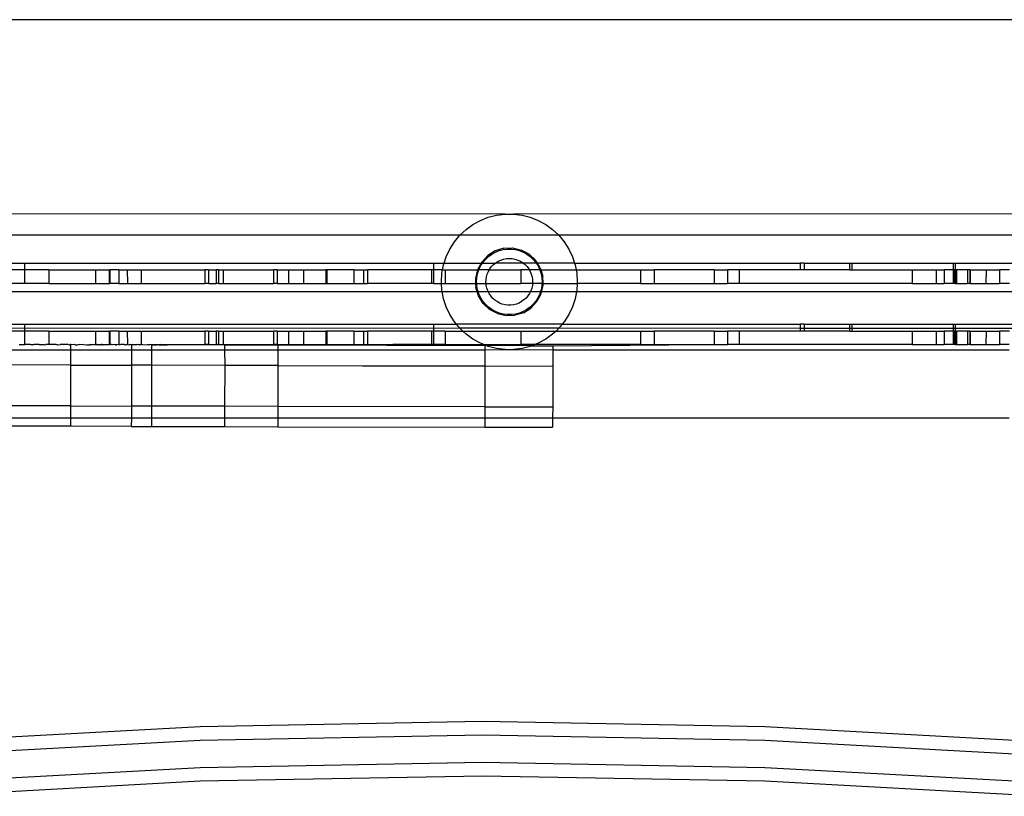
# Model space of a CAD drawing. Extents: x -3246 to 2769, y -3283 to 3737.
# Drawn here: x -290 to -145, y -1607 to -1493 of the extents above; entities that cross this region are included whole.
import ezdxf

# ---------------------------------------------------------------- set-up
doc = ezdxf.new("R2010")
doc.units = 0
doc.layers.get('0').update_dxf_attribs({"linetype": 'CONTINUOUS'})

msp = doc.modelspace()

# ---------------------------------------------------------------- linework, layer by layer
for p, q in [((36.21, -1492.75), (-390.98, -1492.75)), ((-218.07, -1521.36), (-387.9, -1521.34)), ((-221.7, -1522.29), (-220.54, -1521.83)), ((-220.54, -1521.83), (-219.32, -1521.51)), ((-219.32, -1521.51), (-218.07, -1521.36)), ((-218.07, -1521.36), (-216.82, -1521.36)), ((-42.69, -1521.34), (-216.82, -1521.36)), ((-216.82, -1521.36), (-215.57, -1521.51)), ((-215.57, -1521.51), (-214.36, -1521.83)), ((-214.36, -1521.83), (-213.19, -1522.29)), ((-223.82, -1523.63), (-222.8, -1522.89)), ((-222.8, -1522.89), (-221.7, -1522.29)), ((-213.19, -1522.29), (-212.09, -1522.89)), ((-212.09, -1522.89), (-211.07, -1523.63)), ((-224.74, -1524.49), (-388.94, -1524.48)), ((-225.54, -1525.46), (-224.74, -1524.49)), ((-224.74, -1524.49), (-223.82, -1523.63)), ((-210.16, -1524.49), (-224.74, -1524.49)), ((-211.07, -1523.63), (-210.16, -1524.49)), ((-43.38, -1524.48), (-210.16, -1524.49)), ((-210.16, -1524.49), (-209.36, -1525.46)), ((-226.21, -1526.52), (-225.54, -1525.46)), ((-209.36, -1525.46), (-208.68, -1526.52)), ((-227.05, -1528.58), (-226.74, -1527.66)), ((-226.74, -1527.66), (-226.21, -1526.52)), ((-220.62, -1527.47), (-221.51, -1528.43)), ((-220.97, -1528.03), (-220.52, -1527.62)), ((-219.51, -1526.78), (-220.62, -1527.47)), ((-220.52, -1527.62), (-220.03, -1527.26)), ((-220.03, -1527.26), (-219.5, -1526.97)), ((-218.27, -1526.4), (-219.51, -1526.78)), ((-219.5, -1526.97), (-218.94, -1526.75)), ((-218.94, -1526.75), (-218.35, -1526.6)), ((-218.35, -1526.6), (-217.75, -1526.52)), ((-218.27, -1526.4), (-216.96, -1526.36)), ((-217.75, -1526.52), (-217.14, -1526.52)), ((-217.14, -1526.52), (-216.54, -1526.6)), ((-216.96, -1526.36), (-215.69, -1526.66)), ((-216.54, -1526.6), (-215.96, -1526.75)), ((-215.96, -1526.75), (-215.39, -1526.97)), ((-214.54, -1527.27), (-215.69, -1526.66)), ((-215.39, -1526.97), (-214.86, -1527.26)), ((-214.86, -1527.26), (-214.37, -1527.62)), ((-213.58, -1528.16), (-214.54, -1527.27)), ((-214.37, -1527.62), (-213.93, -1528.03)), ((-208.68, -1526.52), (-208.15, -1527.66)), ((-208.15, -1527.66), (-207.85, -1528.58)), ((-390.44, -1528.58), (-227.05, -1528.58)), ((-288.83, -1528.58), (-288.83, -1529.58)), ((-228.62, -1528.58), (-228.62, -1529.58)), ((-227.27, -1529.58), (-227.13, -1528.85)), ((-227.13, -1528.85), (-227.05, -1528.58)), ((-227.05, -1528.58), (-221.6, -1528.58)), ((-221.6, -1528.58), (-222.13, -1529.58)), ((-221.93, -1529.56), (-221.68, -1529.01)), ((-221.68, -1529.01), (-221.4, -1528.58)), ((-221.51, -1528.43), (-221.6, -1528.58)), ((-221.6, -1528.58), (-221.4, -1528.58)), ((-221.4, -1528.58), (-221.35, -1528.5)), ((-221.4, -1528.58), (-219.5, -1528.58)), ((-221.35, -1528.5), (-220.97, -1528.03)), ((-220.31, -1529.44), (-220.06, -1529.1)), ((-220.06, -1529.1), (-219.76, -1528.8)), ((-219.76, -1528.8), (-219.5, -1528.58)), ((-219.5, -1528.58), (-219.44, -1528.54)), ((-215.4, -1528.58), (-219.5, -1528.58)), ((-219.44, -1528.54), (-219.08, -1528.31)), ((-219.08, -1528.31), (-218.69, -1528.13)), ((-218.69, -1528.13), (-218.29, -1528.01)), ((-218.29, -1528.01), (-217.87, -1527.93)), ((-217.87, -1527.93), (-217.45, -1527.9)), ((-217.45, -1527.9), (-217.03, -1527.93)), ((-217.03, -1527.93), (-216.61, -1528)), ((-216.61, -1528), (-216.21, -1528.13)), ((-216.21, -1528.13), (-215.82, -1528.31)), ((-215.82, -1528.31), (-215.46, -1528.53)), ((-215.46, -1528.53), (-215.4, -1528.58)), ((-215.4, -1528.58), (-215.13, -1528.8)), ((-213.49, -1528.58), (-215.4, -1528.58)), ((-215.13, -1528.8), (-214.84, -1529.1)), ((-214.84, -1529.1), (-214.58, -1529.44)), ((-213.93, -1528.03), (-213.54, -1528.5)), ((-213.32, -1528.58), (-213.58, -1528.16)), ((-213.54, -1528.5), (-213.49, -1528.58)), ((-213.49, -1528.58), (-213.22, -1529.01)), ((-213.32, -1528.58), (-213.49, -1528.58)), ((-212.89, -1529.27), (-213.32, -1528.58)), ((-207.85, -1528.58), (-213.32, -1528.58)), ((-213.22, -1529.01), (-212.96, -1529.56)), ((-207.85, -1528.58), (-207.76, -1528.85)), ((-207.85, -1528.58), (-174.62, -1528.58)), ((-207.76, -1528.85), (-207.62, -1529.58)), ((-174.04, -1528.58), (-174.62, -1528.58)), ((-174.62, -1528.58), (-174.62, -1529.58)), ((-174.04, -1528.58), (-174.04, -1529.58)), ((-174.04, -1528.58), (-167.39, -1528.58)), ((-167.39, -1528.58), (-167.39, -1529.58)), ((-167.39, -1528.58), (-167.04, -1528.58)), ((-167.04, -1528.58), (-167.04, -1529.58)), ((-167.04, -1528.58), (-54.33, -1528.58)), ((-152.1, -1528.58), (-152.1, -1529.58)), ((-151.8, -1528.58), (-151.8, -1529.58)), ((-288.83, -1529.58), (-297.82, -1529.58)), ((-288.83, -1529.58), (-288.83, -1531.58)), ((-285.25, -1529.58), (-288.83, -1529.58)), ((-285.25, -1529.58), (-285.25, -1531.58)), ((-285.25, -1529.58), (-278.37, -1529.58)), ((-278.37, -1529.58), (-278.37, -1531.58)), ((-278.37, -1529.58), (-276.36, -1529.58)), ((-276.36, -1529.58), (-276.27, -1529.58)), ((-276.36, -1529.58), (-276.36, -1531.58)), ((-276.27, -1529.58), (-276.27, -1531.58)), ((-274.94, -1529.58), (-276.27, -1529.58)), ((-274.94, -1529.58), (-274.94, -1531.58)), ((-274.94, -1529.58), (-273.68, -1529.58)), ((-273.68, -1529.58), (-273.67, -1531.58)), ((-273.68, -1529.58), (-271.66, -1529.58)), ((-271.66, -1529.58), (-271.66, -1531.58)), ((-271.66, -1529.58), (-262.28, -1529.58)), ((-262.28, -1529.58), (-262.28, -1531.58)), ((-261.74, -1529.58), (-262.28, -1529.58)), ((-261.74, -1529.58), (-261.74, -1531.58)), ((-261.74, -1529.58), (-260.62, -1529.58)), ((-260.62, -1529.58), (-260.62, -1531.58)), ((-260.28, -1529.58), (-260.62, -1529.58)), ((-260.28, -1529.58), (-260.28, -1531.58)), ((-260.28, -1529.58), (-259.57, -1529.58)), ((-259.57, -1529.58), (-259.57, -1531.58)), ((-259.57, -1529.58), (-252.14, -1529.58)), ((-252.14, -1529.58), (-252.14, -1531.58)), ((-251.64, -1529.58), (-252.14, -1529.58)), ((-251.64, -1529.58), (-251.64, -1531.58)), ((-251.64, -1529.58), (-249.93, -1529.58)), ((-249.93, -1529.58), (-249.93, -1531.58)), ((-249.93, -1529.58), (-247.73, -1529.58)), ((-247.73, -1529.58), (-247.73, -1531.58)), ((-247.73, -1529.58), (-244.48, -1529.58)), ((-244.48, -1529.58), (-244.48, -1531.58)), ((-244.3, -1529.58), (-244.48, -1529.58)), ((-244.3, -1529.58), (-244.3, -1531.58)), ((-240.32, -1529.58), (-244.3, -1529.58)), ((-240.32, -1529.58), (-240.32, -1531.58)), ((-240.32, -1529.58), (-238.89, -1529.58)), ((-238.89, -1529.58), (-238.89, -1531.58)), ((-238.89, -1529.58), (-238.32, -1529.58)), ((-238.32, -1529.58), (-238.32, -1531.58)), ((-228.88, -1529.58), (-238.32, -1529.58)), ((-228.88, -1529.58), (-228.88, -1531.58)), ((-228.62, -1529.58), (-228.88, -1529.58)), ((-228.62, -1529.58), (-228.62, -1531.58)), ((-227.27, -1529.58), (-228.62, -1529.58)), ((-227.45, -1531.34), (-227.37, -1530.08)), ((-227.37, -1530.08), (-227.27, -1529.58)), ((-227.27, -1529.58), (-226.88, -1529.58)), ((-226.88, -1529.58), (-226.88, -1531.58)), ((-226.88, -1529.58), (-222.17, -1529.58)), ((-222.13, -1529.58), (-222.42, -1530.85)), ((-222.24, -1530.73), (-222.12, -1530.14)), ((-222.17, -1529.58), (-222.13, -1529.58)), ((-222.13, -1529.58), (-221.93, -1529.56)), ((-222.12, -1530.14), (-221.93, -1529.56)), ((-220.5, -1529.58), (-221.93, -1529.56)), ((-220.8, -1530.61), (-220.69, -1530.2)), ((-220.69, -1530.2), (-220.52, -1529.81)), ((-220.52, -1529.81), (-220.39, -1529.58)), ((-220.39, -1529.58), (-220.5, -1529.58)), ((-220.39, -1529.58), (-220.34, -1529.58)), ((-220.34, -1529.58), (-220.31, -1529.44)), ((-220.34, -1529.58), (-215.77, -1529.58)), ((-215.77, -1529.58), (-215.77, -1531.58)), ((-214.5, -1529.58), (-215.77, -1529.58)), ((-214.58, -1529.44), (-214.5, -1529.58)), ((-212.96, -1529.56), (-214.5, -1529.58)), ((-214.5, -1529.58), (-214.37, -1529.8)), ((-214.37, -1529.8), (-214.21, -1530.19)), ((-214.21, -1530.19), (-214.09, -1530.6)), ((-212.96, -1529.56), (-212.77, -1530.14)), ((-212.8, -1529.58), (-212.96, -1529.56)), ((-212.89, -1529.27), (-212.8, -1529.58)), ((-212.8, -1529.58), (-212.51, -1530.52)), ((-212.8, -1529.58), (-207.62, -1529.58)), ((-212.77, -1530.14), (-212.66, -1530.73)), ((-212.48, -1531.58), (-212.51, -1530.52)), ((-207.62, -1529.58), (-207.53, -1530.08)), ((-207.62, -1529.58), (-198.12, -1529.58)), ((-207.53, -1530.08), (-207.45, -1531.34)), ((-198.12, -1529.58), (-198.12, -1531.58)), ((-198.12, -1529.58), (-196.12, -1529.58)), ((-196.12, -1529.58), (-196.12, -1531.58)), ((-187.3, -1529.58), (-196.12, -1529.58)), ((-187.3, -1529.58), (-187.3, -1531.58)), ((-187.3, -1529.58), (-185.31, -1529.58)), ((-185.31, -1529.58), (-185.31, -1531.58)), ((-183.59, -1529.58), (-185.31, -1529.58)), ((-183.59, -1529.58), (-183.59, -1531.58)), ((-174.62, -1529.58), (-183.59, -1529.58)), ((-174.04, -1529.58), (-174.62, -1529.58)), ((-167.39, -1529.58), (-174.04, -1529.58)), ((-167.39, -1529.58), (-167.04, -1529.58)), ((-167.04, -1529.58), (-158.16, -1529.58)), ((-158.16, -1529.58), (-158.16, -1531.58)), ((-158.16, -1529.58), (-154.59, -1529.58)), ((-154.59, -1529.58), (-154.59, -1531.58)), ((-154.59, -1529.58), (-153.41, -1529.58)), ((-153.41, -1529.58), (-153.41, -1531.58)), ((-152.1, -1529.58), (-153.41, -1529.58)), ((-152.1, -1529.58), (-152.1, -1531.58)), ((-152.02, -1529.58), (-152.1, -1529.58)), ((-152.02, -1529.58), (-152.02, -1531.58)), ((-151.8, -1529.58), (-152.02, -1529.58)), ((-151.8, -1529.58), (-151.8, -1531.58)), ((-151.8, -1529.58), (-151.61, -1529.58)), ((-151.61, -1529.58), (-151.61, -1531.58)), ((-150, -1529.58), (-151.61, -1529.58)), ((-150, -1529.58), (-150, -1531.58)), ((-149.65, -1529.58), (-150, -1529.58)), ((-149.65, -1529.58), (-149.61, -1529.58)), ((-149.65, -1529.58), (-149.65, -1531.58)), ((-149.61, -1529.58), (-149.61, -1531.58)), ((-149.61, -1529.58), (-147.27, -1529.58)), ((-147.27, -1529.58), (-147.28, -1531.58)), ((-147.27, -1529.58), (-145.27, -1529.58)), ((-145.27, -1529.58), (-145.27, -1531.58)), ((-143.8, -1529.58), (-145.27, -1529.58)), ((-288.83, -1531.58), (-297.82, -1531.58)), ((-285.25, -1531.58), (-288.83, -1531.58)), ((-285.25, -1531.58), (-278.37, -1531.58)), ((-278.37, -1531.58), (-276.36, -1531.58)), ((-276.36, -1531.58), (-276.27, -1531.58)), ((-274.94, -1531.58), (-276.27, -1531.58)), ((-274.94, -1531.58), (-273.67, -1531.58)), ((-273.67, -1531.58), (-271.66, -1531.58)), ((-271.66, -1531.58), (-262.28, -1531.58)), ((-261.74, -1531.58), (-262.28, -1531.58)), ((-261.74, -1531.58), (-260.62, -1531.58)), ((-260.28, -1531.58), (-260.62, -1531.58)), ((-260.28, -1531.58), (-259.57, -1531.58)), ((-259.57, -1531.58), (-252.14, -1531.58)), ((-251.64, -1531.58), (-252.14, -1531.58)), ((-251.64, -1531.58), (-249.93, -1531.58)), ((-249.93, -1531.58), (-247.73, -1531.58)), ((-247.73, -1531.58), (-244.48, -1531.58)), ((-244.48, -1531.58), (-244.3, -1531.58)), ((-244.3, -1531.58), (-240.32, -1531.58)), ((-240.32, -1531.58), (-238.89, -1531.58)), ((-238.89, -1531.58), (-238.32, -1531.58)), ((-228.88, -1531.58), (-238.32, -1531.58)), ((-228.62, -1531.58), (-228.88, -1531.58)), ((-228.62, -1531.58), (-227.45, -1531.58)), ((-227.45, -1531.58), (-227.45, -1531.34)), ((-227.37, -1532.59), (-227.45, -1531.58)), ((-227.45, -1531.58), (-226.88, -1531.58)), ((-226.88, -1531.58), (-222.4, -1531.58)), ((-222.42, -1530.85), (-222.4, -1531.58)), ((-222.4, -1531.58), (-222.38, -1532.16)), ((-222.25, -1531.58), (-222.4, -1531.58)), ((-222.27, -1531.34), (-222.24, -1530.73)), ((-222.25, -1531.58), (-222.27, -1531.34)), ((-222.24, -1531.94), (-222.25, -1531.58)), ((-222.25, -1531.58), (-220.87, -1531.58)), ((-222.12, -1532.54), (-222.24, -1531.94)), ((-220.88, -1531.45), (-220.87, -1531.02)), ((-220.87, -1531.58), (-220.88, -1531.45)), ((-220.87, -1531.02), (-220.8, -1530.61)), ((-220.84, -1531.87), (-220.87, -1531.58)), ((-220.87, -1531.58), (-215.77, -1531.58)), ((-220.75, -1532.28), (-220.84, -1531.87)), ((-214.03, -1531.58), (-215.77, -1531.58)), ((-214.05, -1531.86), (-214.14, -1532.27)), ((-214.09, -1530.6), (-214.03, -1531.02)), ((-214.03, -1531.58), (-214.05, -1531.86)), ((-214.03, -1531.02), (-214.01, -1531.44)), ((-214.01, -1531.44), (-214.03, -1531.58)), ((-212.64, -1531.58), (-214.03, -1531.58)), ((-212.66, -1531.94), (-212.77, -1532.54)), ((-212.69, -1532.75), (-212.47, -1531.82)), ((-212.66, -1530.73), (-212.62, -1531.34)), ((-212.64, -1531.58), (-212.66, -1531.94)), ((-212.62, -1531.34), (-212.64, -1531.58)), ((-212.48, -1531.58), (-212.64, -1531.58)), ((-212.47, -1531.82), (-212.48, -1531.58)), ((-212.48, -1531.58), (-207.46, -1531.58)), ((-207.46, -1531.58), (-207.53, -1532.59)), ((-207.45, -1531.34), (-207.46, -1531.58)), ((-198.12, -1531.58), (-207.46, -1531.58)), ((-198.12, -1531.58), (-196.12, -1531.58)), ((-196.12, -1531.58), (-187.3, -1531.58)), ((-187.3, -1531.58), (-185.31, -1531.58)), ((-183.59, -1531.58), (-185.31, -1531.58)), ((-158.16, -1531.58), (-183.59, -1531.58)), ((-158.16, -1531.58), (-154.59, -1531.58)), ((-154.59, -1531.58), (-153.41, -1531.58)), ((-152.1, -1531.58), (-153.41, -1531.58)), ((-152.02, -1531.58), (-152.1, -1531.58)), ((-151.8, -1531.58), (-152.02, -1531.58)), ((-151.8, -1531.58), (-151.61, -1531.58)), ((-151.61, -1531.58), (-150, -1531.58)), ((-149.65, -1531.58), (-150, -1531.58)), ((-149.65, -1531.58), (-149.61, -1531.58)), ((-149.61, -1531.58), (-147.28, -1531.58)), ((-147.28, -1531.58), (-145.27, -1531.58)), ((-143.8, -1531.58), (-145.27, -1531.58)), ((-386.37, -1532.75), (-227.34, -1532.75)), ((-227.34, -1532.75), (-227.37, -1532.59)), ((-227.13, -1533.82), (-227.34, -1532.75)), ((-227.34, -1532.75), (-222.2, -1532.75)), ((-222.2, -1532.75), (-222.38, -1532.16)), ((-222, -1533.4), (-222.2, -1532.75)), ((-222.2, -1532.75), (-222.05, -1532.75)), ((-222.05, -1532.75), (-222.12, -1532.54)), ((-221.93, -1533.11), (-222.05, -1532.75)), ((-222.05, -1532.75), (-220.57, -1532.75)), ((-221.31, -1534.51), (-222, -1533.4)), ((-221.68, -1533.66), (-221.93, -1533.11)), ((-220.61, -1532.68), (-220.75, -1532.28)), ((-220.57, -1532.75), (-220.61, -1532.68)), ((-220.42, -1533.06), (-220.57, -1532.75)), ((-220.57, -1532.75), (-214.32, -1532.75)), ((-220.19, -1533.41), (-220.42, -1533.06)), ((-219.91, -1533.73), (-220.19, -1533.41)), ((-214.7, -1533.41), (-214.98, -1533.73)), ((-214.47, -1533.05), (-214.7, -1533.41)), ((-214.32, -1532.75), (-214.47, -1533.05)), ((-214.28, -1532.67), (-214.32, -1532.75)), ((-214.32, -1532.75), (-212.84, -1532.75)), ((-214.14, -1532.27), (-214.28, -1532.67)), ((-213.38, -1534.25), (-212.77, -1533.1)), ((-212.96, -1533.11), (-213.22, -1533.66)), ((-212.84, -1532.75), (-212.96, -1533.11)), ((-212.77, -1532.54), (-212.84, -1532.75)), ((-212.84, -1532.75), (-212.69, -1532.75)), ((-212.77, -1533.1), (-212.69, -1532.75)), ((-212.69, -1532.75), (-207.56, -1532.75)), ((-207.56, -1532.75), (-207.76, -1533.82)), ((-207.53, -1532.59), (-207.56, -1532.75)), ((-207.56, -1532.75), (-58.4, -1532.75)), ((-226.74, -1535.02), (-227.13, -1533.82)), ((-221.35, -1534.17), (-221.68, -1533.66)), ((-220.97, -1534.64), (-221.35, -1534.17)), ((-220.36, -1535.4), (-221.31, -1534.51)), ((-220.52, -1535.06), (-220.97, -1534.64)), ((-219.6, -1534.02), (-219.91, -1533.73)), ((-219.25, -1534.26), (-219.6, -1534.02)), ((-218.88, -1534.46), (-219.25, -1534.26)), ((-218.48, -1534.61), (-218.88, -1534.46)), ((-218.07, -1534.72), (-218.48, -1534.61)), ((-217.65, -1534.77), (-218.07, -1534.72)), ((-217.23, -1534.77), (-217.65, -1534.77)), ((-216.81, -1534.71), (-217.23, -1534.77)), ((-216.4, -1534.61), (-216.81, -1534.71)), ((-216.01, -1534.46), (-216.4, -1534.61)), ((-215.63, -1534.26), (-216.01, -1534.46)), ((-215.29, -1534.01), (-215.63, -1534.26)), ((-214.98, -1533.73), (-215.29, -1534.01)), ((-213.93, -1534.64), (-214.37, -1535.06)), ((-214.27, -1535.2), (-213.38, -1534.25)), ((-213.54, -1534.17), (-213.93, -1534.64)), ((-213.22, -1533.66), (-213.54, -1534.17)), ((-207.76, -1533.82), (-208.15, -1535.02)), ((-226.21, -1536.16), (-226.74, -1535.02)), ((-225.54, -1537.22), (-226.21, -1536.16)), ((-220.03, -1535.41), (-220.52, -1535.06)), ((-219.2, -1536.02), (-220.36, -1535.4)), ((-219.5, -1535.71), (-220.03, -1535.41)), ((-218.94, -1535.93), (-219.5, -1535.71)), ((-219.2, -1536.02), (-217.93, -1536.31)), ((-218.35, -1536.08), (-218.94, -1535.93)), ((-217.75, -1536.16), (-218.35, -1536.08)), ((-217.93, -1536.31), (-216.63, -1536.27)), ((-217.14, -1536.16), (-217.75, -1536.16)), ((-216.54, -1536.08), (-217.14, -1536.16)), ((-215.38, -1535.89), (-216.63, -1536.27)), ((-215.96, -1535.93), (-216.54, -1536.08)), ((-215.39, -1535.71), (-215.96, -1535.93)), ((-214.86, -1535.41), (-215.39, -1535.71)), ((-215.38, -1535.89), (-214.27, -1535.2)), ((-214.37, -1535.06), (-214.86, -1535.41)), ((-208.68, -1536.16), (-209.36, -1537.22)), ((-208.15, -1535.02), (-208.68, -1536.16)), ((-386.37, -1537.58), (-225.23, -1537.58)), ((-288.83, -1537.58), (-288.83, -1538.58)), ((-228.62, -1537.58), (-228.62, -1538.58)), ((-225.23, -1537.58), (-225.54, -1537.22)), ((-224.74, -1538.18), (-225.23, -1537.58)), ((-209.66, -1537.58), (-225.23, -1537.58)), ((-209.66, -1537.58), (-210.16, -1538.18)), ((-209.36, -1537.22), (-209.66, -1537.58)), ((-209.66, -1537.58), (-174.62, -1537.58)), ((-174.04, -1537.58), (-174.62, -1537.58)), ((-174.62, -1537.58), (-174.62, -1538.19)), ((-174.04, -1537.58), (-174.04, -1538.19)), ((-174.04, -1537.58), (-167.39, -1537.58)), ((-167.39, -1537.58), (-167.04, -1537.58)), ((-167.39, -1537.58), (-167.39, -1538.19)), ((-167.04, -1537.58), (-167.04, -1538.19)), ((-167.04, -1537.58), (-58.4, -1537.58)), ((-152.1, -1537.58), (-152.1, -1538.58)), ((-151.8, -1537.58), (-151.8, -1538.58)), ((-224.74, -1538.18), (-304.16, -1538.19)), ((-288.83, -1538.58), (-297.82, -1538.58)), ((-288.83, -1538.58), (-288.83, -1540.58)), ((-285.25, -1538.58), (-288.83, -1538.58)), ((-285.25, -1538.58), (-285.25, -1540.58)), ((-285.25, -1538.58), (-278.37, -1538.58)), ((-278.37, -1538.58), (-278.37, -1540.58)), ((-278.37, -1538.58), (-276.36, -1538.58)), ((-276.36, -1538.58), (-276.27, -1538.58)), ((-276.36, -1538.58), (-276.36, -1540.58)), ((-276.27, -1538.58), (-276.27, -1540.58)), ((-274.94, -1538.58), (-276.27, -1538.58)), ((-274.94, -1538.58), (-274.94, -1540.58)), ((-274.94, -1538.58), (-273.68, -1538.58)), ((-273.68, -1538.58), (-273.67, -1540.58)), ((-273.68, -1538.58), (-271.66, -1538.58)), ((-271.66, -1538.58), (-271.66, -1540.58)), ((-271.66, -1538.58), (-262.28, -1538.58)), ((-262.28, -1538.58), (-262.28, -1540.58)), ((-261.74, -1538.58), (-262.28, -1538.58)), ((-261.74, -1538.58), (-261.74, -1540.58)), ((-261.74, -1538.58), (-260.62, -1538.58)), ((-260.62, -1538.58), (-260.62, -1540.58)), ((-260.28, -1538.58), (-260.62, -1538.58)), ((-260.28, -1538.58), (-260.28, -1540.58)), ((-260.28, -1538.58), (-259.57, -1538.58)), ((-259.57, -1538.58), (-259.57, -1540.58)), ((-259.57, -1538.58), (-252.14, -1538.58)), ((-252.14, -1538.58), (-252.14, -1540.58)), ((-251.64, -1538.58), (-252.14, -1538.58)), ((-251.64, -1538.58), (-251.64, -1540.58)), ((-251.64, -1538.58), (-249.93, -1538.58)), ((-249.93, -1538.58), (-249.93, -1540.58)), ((-249.93, -1538.58), (-247.73, -1538.58)), ((-247.73, -1538.58), (-247.73, -1540.58)), ((-247.73, -1538.58), (-244.48, -1538.58)), ((-244.48, -1538.58), (-244.48, -1540.58)), ((-244.3, -1538.58), (-244.48, -1538.58)), ((-244.3, -1538.58), (-244.3, -1540.58)), ((-240.32, -1538.58), (-244.3, -1538.58)), ((-240.32, -1538.58), (-240.32, -1540.58)), ((-240.32, -1538.58), (-238.89, -1538.58)), ((-238.89, -1538.58), (-238.89, -1540.58)), ((-238.89, -1538.58), (-238.32, -1538.58)), ((-238.32, -1538.58), (-238.32, -1540.58)), ((-228.88, -1538.58), (-238.32, -1538.58)), ((-228.88, -1538.58), (-228.88, -1540.58)), ((-228.62, -1538.58), (-228.88, -1538.58)), ((-228.62, -1538.58), (-228.62, -1540.58)), ((-226.88, -1538.58), (-228.62, -1538.58)), ((-226.88, -1538.58), (-226.88, -1540.58)), ((-226.88, -1538.58), (-224.31, -1538.58)), ((-224.31, -1538.58), (-224.74, -1538.18)), ((-210.16, -1538.18), (-224.74, -1538.18)), ((-223.82, -1539.04), (-224.31, -1538.58)), ((-224.31, -1538.58), (-215.77, -1538.58)), ((-222.8, -1539.78), (-223.82, -1539.04)), ((-215.77, -1538.58), (-215.77, -1540.58)), ((-215.77, -1538.58), (-210.56, -1538.58)), ((-211.07, -1539.04), (-212.09, -1539.78)), ((-210.56, -1538.58), (-211.07, -1539.04)), ((-210.16, -1538.18), (-210.56, -1538.58)), ((-210.56, -1538.58), (-198.12, -1538.58)), ((-174.62, -1538.19), (-210.16, -1538.18)), ((-198.12, -1538.58), (-198.12, -1540.58)), ((-198.12, -1538.58), (-196.12, -1538.58)), ((-196.12, -1538.58), (-196.12, -1540.58)), ((-187.3, -1538.58), (-196.12, -1538.58)), ((-187.3, -1538.58), (-187.3, -1540.58)), ((-187.3, -1538.58), (-185.31, -1538.58)), ((-185.31, -1538.58), (-185.31, -1540.58)), ((-183.59, -1538.58), (-185.31, -1538.58)), ((-183.59, -1538.58), (-183.59, -1540.58)), ((-174.62, -1538.58), (-183.59, -1538.58)), ((-174.62, -1538.19), (-174.62, -1538.58)), ((-174.04, -1538.19), (-174.62, -1538.19)), ((-174.04, -1538.58), (-174.62, -1538.58)), ((-174.04, -1538.19), (-174.04, -1538.58)), ((-167.39, -1538.19), (-174.04, -1538.19)), ((-167.39, -1538.58), (-174.04, -1538.58)), ((-167.39, -1538.19), (-167.39, -1538.58)), ((-167.04, -1538.19), (-167.39, -1538.19)), ((-167.39, -1538.58), (-167.04, -1538.58)), ((-167.04, -1538.19), (-167.04, -1538.58)), ((-98.16, -1538.19), (-167.04, -1538.19)), ((-167.04, -1538.58), (-158.16, -1538.58)), ((-158.16, -1538.58), (-158.16, -1540.58)), ((-158.16, -1538.58), (-154.59, -1538.58)), ((-154.59, -1538.58), (-154.59, -1540.58)), ((-154.59, -1538.58), (-153.41, -1538.58)), ((-153.41, -1538.58), (-153.41, -1540.58)), ((-152.1, -1538.58), (-153.41, -1538.58)), ((-152.1, -1538.58), (-152.1, -1540.58)), ((-152.02, -1538.58), (-152.1, -1538.58)), ((-152.02, -1538.58), (-152.02, -1540.58)), ((-151.8, -1538.58), (-152.02, -1538.58)), ((-151.8, -1538.58), (-151.8, -1540.58)), ((-151.8, -1538.58), (-151.61, -1538.58)), ((-151.61, -1538.58), (-151.61, -1540.58)), ((-150, -1538.58), (-151.61, -1538.58)), ((-150, -1538.58), (-150, -1540.58)), ((-149.65, -1538.58), (-150, -1538.58)), ((-149.65, -1538.58), (-149.61, -1538.58)), ((-149.65, -1538.58), (-149.65, -1540.58)), ((-149.61, -1538.58), (-149.61, -1540.58)), ((-149.61, -1538.58), (-147.27, -1538.58)), ((-147.27, -1538.58), (-147.28, -1540.58)), ((-147.27, -1538.58), (-145.27, -1538.58)), ((-145.27, -1538.58), (-145.27, -1540.58)), ((-143.8, -1538.58), (-145.27, -1538.58)), ((-289.62, -1540.58), (-289.43, -1540.59)), ((-289.43, -1540.59), (-289.16, -1540.58)), ((-289.16, -1540.58), (-288.83, -1540.58)), ((-288.83, -1540.58), (-288.76, -1540.59)), ((-288.66, -1540.58), (-288.76, -1540.59)), ((-287.93, -1540.58), (-288.66, -1540.58)), ((-287.93, -1540.58), (-287.54, -1540.59)), ((-287.54, -1540.59), (-287.45, -1540.58)), ((-286.64, -1540.58), (-287.45, -1540.58)), ((-286.64, -1540.58), (-286.5, -1540.59)), ((-286.5, -1540.59), (-286.39, -1540.58)), ((-286.39, -1540.58), (-285.88, -1540.58)), ((-285.88, -1540.58), (-285.68, -1540.6)), ((-285.68, -1540.6), (-285.65, -1540.58)), ((-285.25, -1540.58), (-285.65, -1540.58)), ((-284.13, -1540.58), (-285.25, -1540.58)), ((-284.02, -1540.6), (-284.13, -1540.58)), ((-284.02, -1540.6), (-283.89, -1540.6)), ((-283.89, -1540.6), (-283.58, -1540.58)), ((-282.4, -1540.58), (-283.58, -1540.58)), ((-282.4, -1540.58), (-282.2, -1540.6)), ((-282.07, -1540.58), (-282.2, -1540.6)), ((-282.2, -1540.6), (-282.05, -1540.6)), ((-281.98, -1540.58), (-282.07, -1540.58)), ((-281.98, -1540.58), (-282.05, -1540.6)), ((-282.05, -1540.6), (-282.05, -1541.34)), ((-281.94, -1540.6), (-281.98, -1540.58)), ((-281.49, -1540.58), (-281.94, -1540.6)), ((-281.34, -1540.6), (-281.49, -1540.58)), ((-281.34, -1540.6), (-280.94, -1540.61)), ((-280.78, -1540.58), (-280.94, -1540.61)), ((-280.66, -1540.61), (-280.78, -1540.58)), ((-280.11, -1540.58), (-280.66, -1540.61)), ((-280.11, -1540.58), (-279.71, -1540.61)), ((-279.71, -1540.61), (-279.3, -1540.61)), ((-279.3, -1540.61), (-279.2, -1540.58)), ((-279.3, -1540.61), (-279.22, -1540.61)), ((-279.11, -1540.58), (-279.22, -1540.61)), ((-279.2, -1540.58), (-279.11, -1540.58)), ((-279.11, -1540.58), (-278.73, -1540.58)), ((-278.48, -1540.61), (-278.73, -1540.58)), ((-278.48, -1540.61), (-278.37, -1540.58)), ((-278.37, -1540.58), (-278.21, -1540.58)), ((-278.14, -1540.61), (-278.21, -1540.58)), ((-278.14, -1540.61), (-278.01, -1540.58)), ((-278.01, -1540.58), (-277.93, -1540.58)), ((-277.93, -1540.58), (-277.63, -1540.58)), ((-277.61, -1540.61), (-277.93, -1540.58)), ((-277.63, -1540.58), (-277.52, -1540.61)), ((-277.53, -1540.58), (-277.61, -1540.61)), ((-277.61, -1540.61), (-277.52, -1540.61)), ((-277.37, -1540.58), (-277.53, -1540.58)), ((-277.52, -1540.61), (-277.37, -1540.58)), ((-277.37, -1540.58), (-277.26, -1540.58)), ((-277.26, -1540.58), (-277.21, -1540.61)), ((-277.21, -1540.61), (-277.13, -1540.58)), ((-277.13, -1540.58), (-276.36, -1540.58)), ((-276.36, -1540.58), (-276.27, -1540.58)), ((-276.23, -1540.58), (-276.27, -1540.58)), ((-276.09, -1540.62), (-276.23, -1540.58)), ((-276.09, -1540.62), (-276.06, -1540.58)), ((-275.99, -1540.58), (-276.06, -1540.58)), ((-275.83, -1540.62), (-275.99, -1540.58)), ((-275.83, -1540.62), (-275.78, -1540.58)), ((-275.74, -1540.58), (-275.78, -1540.58)), ((-275.46, -1540.62), (-275.74, -1540.58)), ((-275.32, -1540.58), (-275.46, -1540.62)), ((-275.46, -1540.62), (-275.29, -1540.62)), ((-275.32, -1540.58), (-275.29, -1540.62)), ((-275, -1540.58), (-275.29, -1540.62)), ((-274.94, -1540.58), (-275, -1540.58)), ((-274.92, -1540.62), (-274.94, -1540.58)), ((-274.92, -1540.62), (-274.78, -1540.58)), ((-274.78, -1540.58), (-274.72, -1540.62)), ((-274.64, -1540.58), (-274.72, -1540.62)), ((-274.15, -1540.58), (-274.64, -1540.58)), ((-274.03, -1540.62), (-274.15, -1540.58)), ((-274.03, -1540.62), (-273.89, -1540.62)), ((-273.74, -1540.58), (-273.89, -1540.62)), ((-273.67, -1540.58), (-273.74, -1540.58)), ((-273.67, -1540.58), (-273.43, -1540.62)), ((-273.34, -1540.62), (-273.43, -1540.62)), ((-273.27, -1540.58), (-273.34, -1540.62)), ((-273.11, -1540.62), (-273.27, -1540.58)), ((-273.08, -1540.62), (-273.11, -1540.62)), ((-272.91, -1540.58), (-273.08, -1540.62)), ((-273.08, -1540.62), (-273.08, -1541.34)), ((-272.91, -1540.58), (-272.4, -1540.58)), ((-272.3, -1540.62), (-272.4, -1540.58)), ((-272.08, -1540.58), (-272.3, -1540.62)), ((-272.08, -1540.58), (-271.66, -1540.58)), ((-271.58, -1540.58), (-271.66, -1540.58)), ((-271.38, -1540.62), (-271.58, -1540.58)), ((-271.38, -1540.62), (-270.71, -1540.58)), ((-270.71, -1540.58), (-270.57, -1540.58)), ((-270.57, -1540.58), (-270.39, -1540.63)), ((-270.33, -1540.58), (-270.39, -1540.63)), ((-270.13, -1540.63), (-270.33, -1540.58)), ((-270.13, -1540.63), (-270.05, -1540.58)), ((-270.13, -1540.63), (-270.13, -1541.34)), ((-270.13, -1540.63), (-269.35, -1540.63)), ((-270.05, -1540.58), (-269.17, -1540.58)), ((-269.17, -1540.58), (-269.35, -1540.63)), ((-269.02, -1540.63), (-269.35, -1540.63)), ((-269.17, -1540.58), (-268.74, -1540.58)), ((-268.74, -1540.58), (-269.02, -1540.63)), ((-269.02, -1540.63), (-267.79, -1540.63)), ((-268.74, -1540.58), (-267.55, -1540.58)), ((-267.79, -1540.63), (-267.55, -1540.58)), ((-259.36, -1540.65), (-267.79, -1540.63)), ((-267.55, -1540.58), (-262.28, -1540.58)), ((-261.74, -1540.58), (-262.28, -1540.58)), ((-261.74, -1540.58), (-260.62, -1540.58)), ((-260.28, -1540.58), (-260.62, -1540.58)), ((-260.28, -1540.58), (-259.57, -1540.58)), ((-259.57, -1540.58), (-252.14, -1540.58)), ((-259.36, -1540.65), (-259.35, -1541.34)), ((-251.54, -1540.67), (-259.36, -1540.65)), ((-251.64, -1540.58), (-252.14, -1540.58)), ((-251.64, -1540.58), (-249.93, -1540.58)), ((-251.54, -1540.67), (-251.54, -1541.34)), ((-235.48, -1540.7), (-251.54, -1540.67)), ((-249.93, -1540.58), (-247.73, -1540.58)), ((-247.73, -1540.58), (-244.48, -1540.58)), ((-244.48, -1540.58), (-244.3, -1540.58)), ((-244.3, -1540.58), (-240.32, -1540.58)), ((-240.32, -1540.58), (-238.89, -1540.58)), ((-238.89, -1540.58), (-238.32, -1540.58)), ((-238.32, -1540.58), (-234.59, -1540.58)), ((-235.48, -1540.7), (-234.59, -1540.58)), ((-221.06, -1540.73), (-235.48, -1540.7)), ((-228.88, -1540.58), (-234.59, -1540.58)), ((-228.62, -1540.58), (-228.88, -1540.58)), ((-226.88, -1540.58), (-228.62, -1540.58)), ((-226.88, -1540.58), (-221.21, -1540.58)), ((-221.7, -1540.39), (-222.8, -1539.78)), ((-221.21, -1540.58), (-221.7, -1540.39)), ((-220.87, -1540.73), (-221.21, -1540.58)), ((-221.21, -1540.58), (-215.77, -1540.58)), ((-221.06, -1540.73), (-221.06, -1541.34)), ((-220.87, -1540.73), (-221.06, -1540.73)), ((-220.87, -1540.73), (-220.84, -1540.73)), ((-220.54, -1540.85), (-220.84, -1540.73)), ((-214.09, -1540.74), (-220.84, -1540.73)), ((-213.69, -1540.58), (-215.77, -1540.58)), ((-213.69, -1540.58), (-214.09, -1540.74)), ((-213.19, -1540.39), (-213.69, -1540.58)), ((-198.12, -1540.58), (-213.69, -1540.58)), ((-212.09, -1539.78), (-213.19, -1540.39)), ((-211.06, -1540.75), (-188.29, -1540.58)), ((-198.12, -1540.58), (-196.12, -1540.58)), ((-196.12, -1540.58), (-188.29, -1540.58)), ((-188.29, -1540.58), (-187.3, -1540.58)), ((-187.3, -1540.58), (-185.31, -1540.58)), ((-183.59, -1540.58), (-185.31, -1540.58)), ((-158.16, -1540.58), (-183.59, -1540.58)), ((-158.16, -1540.58), (-154.59, -1540.58)), ((-154.59, -1540.58), (-153.41, -1540.58)), ((-152.1, -1540.58), (-153.41, -1540.58)), ((-152.02, -1540.58), (-152.1, -1540.58)), ((-151.8, -1540.58), (-152.02, -1540.58)), ((-151.8, -1540.58), (-151.61, -1540.58)), ((-151.61, -1540.58), (-150, -1540.58)), ((-149.65, -1540.58), (-150, -1540.58)), ((-149.65, -1540.58), (-149.61, -1540.58)), ((-149.61, -1540.58), (-147.28, -1540.58)), ((-147.28, -1540.58), (-145.27, -1540.58)), ((-143.88, -1540.58), (-145.27, -1540.58)), ((-296.28, -1541.34), (-282.05, -1541.34)), ((-282.05, -1541.34), (-282.04, -1543.6)), ((-282.05, -1541.34), (-273.08, -1541.34)), ((-273.08, -1541.34), (-273.07, -1543.62)), ((-273.08, -1541.34), (-270.13, -1541.34)), ((-270.13, -1541.34), (-270.12, -1543.63)), ((-270.13, -1541.34), (-259.35, -1541.34)), ((-259.35, -1541.34), (-259.34, -1543.65)), ((-259.35, -1541.34), (-251.54, -1541.34)), ((-251.54, -1541.34), (-251.53, -1543.67)), ((-251.54, -1541.34), (-221.06, -1541.34)), ((-221.06, -1541.34), (-218.07, -1541.32)), ((-221.06, -1541.34), (-221.05, -1543.73)), ((-219.32, -1541.16), (-220.54, -1540.85)), ((-218.07, -1541.32), (-219.32, -1541.16)), ((-218.07, -1541.32), (-216.82, -1541.32)), ((-215.57, -1541.16), (-216.82, -1541.32)), ((-216.82, -1541.32), (-211.06, -1541.34)), ((-214.36, -1540.85), (-215.57, -1541.16)), ((-214.09, -1540.74), (-214.36, -1540.85)), ((-214.09, -1540.74), (-211.06, -1540.75)), ((-211.06, -1540.75), (-211.06, -1541.34)), ((-211.06, -1541.34), (-211.05, -1543.75)), ((-211.06, -1541.34), (-143.88, -1541.34)), ((-282.04, -1543.6), (-296.27, -1543.57)), ((-282.04, -1543.6), (-282.05, -1549.6)), ((-282.04, -1543.6), (-273.07, -1543.62)), ((-273.07, -1543.62), (-273.08, -1549.62)), ((-270.12, -1543.63), (-273.07, -1543.62)), ((-270.12, -1543.63), (-270.13, -1549.63)), ((-259.34, -1543.65), (-270.12, -1543.63)), ((-259.34, -1543.65), (-259.36, -1549.65)), ((-252.02, -1543.67), (-259.34, -1543.65)), ((-252.02, -1543.67), (-252, -1543.67)), ((-251.53, -1543.67), (-252, -1543.67)), ((-251.53, -1543.67), (-251.54, -1549.67)), ((-251.53, -1543.67), (-239.07, -1543.69)), ((-239.07, -1543.69), (-239.01, -1543.69)), ((-239.07, -1543.69), (-239.04, -1543.69)), ((-239.04, -1543.69), (-239.01, -1543.69)), ((-239.01, -1543.69), (-221.05, -1543.73)), ((-221.05, -1543.73), (-221.06, -1549.73)), ((-221.05, -1543.73), (-211.05, -1543.75)), ((-211.05, -1543.75), (-211.06, -1549.75)), ((-282.05, -1549.6), (-296.28, -1549.57)), ((-282.05, -1549.6), (-282.06, -1551.34)), ((-282.05, -1549.6), (-273.08, -1549.62)), ((-273.08, -1549.62), (-273.08, -1551.34)), ((-270.13, -1549.63), (-273.08, -1549.62)), ((-270.13, -1549.63), (-270.13, -1551.34)), ((-259.36, -1549.65), (-270.13, -1549.63)), ((-259.36, -1549.65), (-259.36, -1551.34)), ((-251.54, -1549.67), (-259.36, -1549.65)), ((-251.54, -1549.67), (-251.54, -1551.34)), ((-221.06, -1549.73), (-251.54, -1549.67)), ((-221.06, -1549.73), (-221.06, -1551.34)), ((-221.06, -1549.73), (-211.06, -1549.75)), ((-211.06, -1549.75), (-211.07, -1551.34)), ((-296.29, -1551.34), (-282.06, -1551.34)), ((-282.06, -1551.34), (-282.06, -1552.6)), ((-282.06, -1551.34), (-273.08, -1551.34)), ((-273.08, -1551.34), (-273.09, -1552.62)), ((-273.08, -1551.34), (-270.13, -1551.34)), ((-270.13, -1551.34), (-270.14, -1552.63)), ((-270.13, -1551.34), (-259.36, -1551.34)), ((-259.36, -1551.34), (-259.36, -1552.65)), ((-259.36, -1551.34), (-251.54, -1551.34)), ((-251.54, -1551.34), (-251.54, -1552.67)), ((-251.54, -1551.34), (-221.06, -1551.34)), ((-221.06, -1551.34), (-221.06, -1552.73)), ((-221.06, -1551.34), (-211.07, -1551.34)), ((-211.07, -1551.34), (-211.07, -1552.75)), ((-211.07, -1551.34), (-143.88, -1551.34)), ((-282.06, -1552.6), (-296.29, -1552.57)), ((-273.09, -1552.62), (-282.06, -1552.6)), ((-273.09, -1552.62), (-270.14, -1552.63)), ((-270.14, -1552.63), (-259.36, -1552.65)), ((-259.36, -1552.65), (-251.54, -1552.67)), ((-251.54, -1552.67), (-221.06, -1552.73)), ((-221.06, -1552.73), (-211.07, -1552.75)), ((-304.36, -1599.05), (-262.95, -1596.79)), ((-262.95, -1596.79), (-221.38, -1596.04)), ((-221.38, -1596.04), (-179.81, -1596.79)), ((-179.81, -1596.79), (-138.4, -1599.05)), ((-262.95, -1598.8), (-221.38, -1598.05)), ((-221.38, -1598.05), (-179.81, -1598.8)), ((-304.36, -1601.06), (-262.95, -1598.8)), ((-179.81, -1598.8), (-138.4, -1601.06)), ((-304.36, -1605.07), (-262.95, -1602.82)), ((-262.95, -1602.82), (-221.38, -1602.06)), ((-221.38, -1602.06), (-179.81, -1602.82)), ((-179.81, -1602.82), (-138.4, -1605.07)), ((-262.95, -1604.82), (-221.38, -1604.07)), ((-221.38, -1604.07), (-179.81, -1604.82)), ((-304.36, -1607.08), (-262.95, -1604.82)), ((-179.81, -1604.82), (-138.4, -1607.08))]:
    msp.add_line(p, q)

doc.saveas('drawing.dxf')
